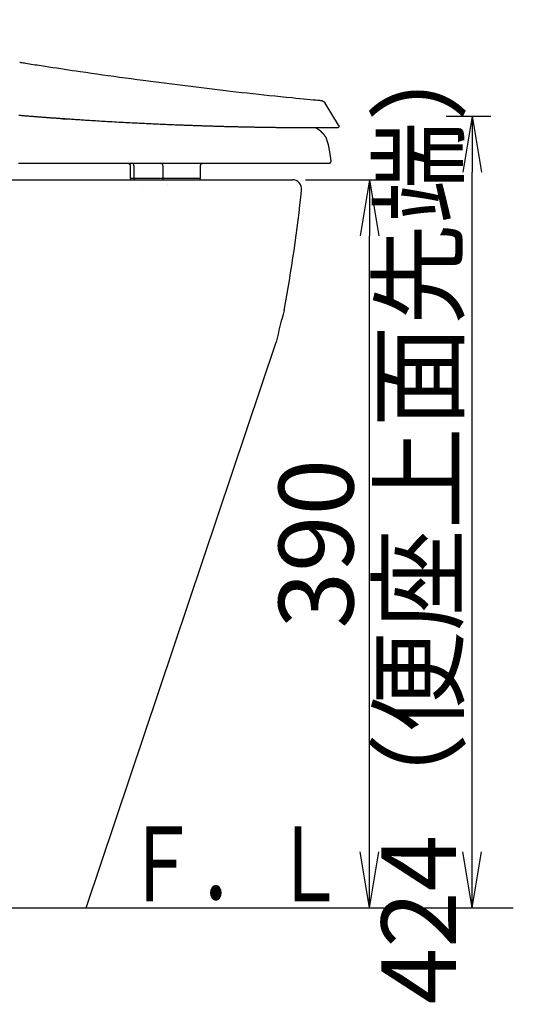
# Model space of a CAD drawing. Extents: x 0 to 2000, y 115 to 2915.
# Drawn here: x 973 to 1237, y 541 to 1069 of the extents above; entities that cross this region are included whole.
import ezdxf
from ezdxf.enums import TextEntityAlignment as Align

# ---------------------------------------------------------------- set-up
doc = ezdxf.new("R2010")
doc.units = 0
doc.layers.get('0').update_dxf_attribs({"linetype": 'CONTINUOUS'})
doc.layers.get('DEFPOINTS').update_dxf_attribs({"linetype": 'CONTINUOUS'})
for name, color, linetype in [('タンク', 7, 'CONTINUOUS'), ('便器', 7, 'CONTINUOUS'), ('枠', 7, 'CONTINUOUS')]:
    doc.layers.add(name, color=color, linetype=linetype)
doc.styles.add('EXCADDIM1', font='monotxt', dxfattribs={"width": 0.84, "bigfont": 'extfont'})
doc.styles.add('EXCADSTD', font='monotxt', dxfattribs={"bigfont": 'extfont'})
doc.styles.get("Standard").update_dxf_attribs({"font": 'monotxt', "bigfont": 'extfont'})
doc.dimstyles.new('ISO-25', dxfattribs={"dimtxt": 2.5, "dimasz": 2.5, "dimexe": 1.25, "dimexo": 0.625, "dimtad": 1, "dimtxsty": 'STANDARD', "dimcen": 2.5, "dimazin": 3, "dimtfac": 1, "dimtmove": 0, "dimatfit": 3})

# ---------------------------------------------------------------- blocks, each defined once
blk = doc.blocks.new('EX_NORM')
at = {"color": 0, "linetype": 'CONTINUOUS'}
for q in [(-1, 0.167), (-1, 0), (-1, -0.167)]:
    blk.add_line((0, 0), q, dxfattribs=at)
blk = doc.blocks.new('*D17')
at = {"layer": 'DEFPOINTS', "color": 0}
for p in [(1118.61, 983), (1160, 983), (1008.14, 593)]:
    blk.add_point(p, dxfattribs=at)
at = {"layer": 'タンク', "color": 3, "linetype": 'CONTINUOUS'}
for p, q in [((1125.61, 983), (1170, 983)), ((1160, 623), (1160, 953)), ((1015.14, 593), (1170, 593))]:
    blk.add_line(p, q, dxfattribs=at)
at = {"layer": 'タンク', "color": 3, "xscale": 30, "yscale": 30, "zscale": 30}
for p, rotation in [((1160, 983), 90), ((1160, 593), 270)]:
    blk.add_blockref('EX_NORM', p, dxfattribs=dict(at, rotation=rotation))
at = {"layer": 'タンク', "color": 2, "insert": (1136.5, 788), "char_height": 40, "attachment_point": 5, "rotation": 90, "style": 'EXCADDIM1'}
blk.add_mtext('390', dxfattribs=at)
blk = doc.blocks.new('*D22')
at = {"layer": 'DEFPOINTS', "color": 0}
for p in [(1194, 1017), (1215, 1017), (1160, 593)]:
    blk.add_point(p, dxfattribs=at)
at = {"layer": 'タンク', "color": 3, "linetype": 'CONTINUOUS'}
for p, q in [((1201, 1017), (1225, 1017)), ((1215, 623), (1215, 987)), ((1167, 593), (1225, 593))]:
    blk.add_line(p, q, dxfattribs=at)
at = {"layer": 'タンク', "color": 3, "xscale": 30, "yscale": 30, "zscale": 30}
for p, rotation in [((1215, 1017), 90), ((1215, 593), 270)]:
    blk.add_blockref('EX_NORM', p, dxfattribs=dict(at, rotation=rotation))
at = {"layer": 'タンク', "color": 2, "insert": (1191.5, 805), "char_height": 40, "attachment_point": 5, "rotation": 90, "style": 'EXCADDIM1'}
blk.add_mtext('424（便座上面先端）', dxfattribs=at)

msp = doc.modelspace()

# ---------------------------------------------------------------- linework, layer by layer
at = {"layer": 'タンク', "color": 6, "linetype": 'CONTINUOUS'}
for p, q in [((995.622, 1015.608), (997.34, 1015.49)), ((1138.039, 1001.61), (1136.942, 1004.901)), ((1031.707, 990.359), (1031.707, 983.859)), ((1033.715, 990.359), (1033.715, 983.859)), ((1049.201, 990.359), (1049.201, 983.859)), ((1069.366, 990.359), (1069.39, 990.359)), ((1069.394, 983.859), (1069.394, 990.359)), ((1031.707, 983.859), (1069.194, 983.859)), ((1049.283, 983.659), (1049.283, 983.537)), ((1069.294, 983.454), (1069.294, 983.659)), ((1038.345, 980.096), (1038.345, 980.096))]:
    msp.add_line(p, q, dxfattribs=at)
at = {"layer": 'タンク', "color": 6, "linetype": 'CONTINUOUS', "flags": 128}
for points in [[(972.511, 1045.931), (972.513, 1045.93), (972.519, 1045.929), (972.53, 1045.928), (972.544, 1045.925), (972.562, 1045.923), (972.582, 1045.919), (972.605, 1045.916), (972.631, 1045.912), (972.659, 1045.907), (972.689, 1045.902), (972.72, 1045.898), (973.128, 1045.833), (973.659, 1045.748), (974.301, 1045.646), (975.041, 1045.529), (975.867, 1045.399), (976.768, 1045.256), (977.73, 1045.105), (978.742, 1044.946), (979.791, 1044.781), (980.866, 1044.612), (981.954, 1044.442), (984.034, 1044.118), (986.117, 1043.796), (988.203, 1043.475), (990.292, 1043.155), (992.382, 1042.837), (994.474, 1042.521), (996.568, 1042.206), (998.662, 1041.893), (1000.756, 1041.582), (1002.85, 1041.274), (1004.943, 1040.967), (1007.932, 1040.533), (1010.923, 1040.102), (1013.92, 1039.675), (1016.927, 1039.25), (1019.949, 1038.828), (1022.989, 1038.407), (1026.052, 1037.986), (1029.142, 1037.566), (1032.263, 1037.145), (1035.42, 1036.724), (1038.617, 1036.3), (1042.782, 1035.753), (1047.005, 1035.204), (1051.275, 1034.655), (1055.577, 1034.108), (1059.898, 1033.564), (1064.224, 1033.026), (1068.543, 1032.495), (1072.841, 1031.973), (1077.104, 1031.462), (1081.32, 1030.965), (1085.474, 1030.482), (1088.505, 1030.135), (1091.504, 1029.796), (1094.48, 1029.464), (1097.442, 1029.139), (1100.398, 1028.819), (1103.357, 1028.503), (1106.328, 1028.191), (1109.319, 1027.881), (1112.341, 1027.572), (1115.401, 1027.264), (1118.509, 1026.955), (1120.545, 1026.754), (1122.566, 1026.557), (1124.536, 1026.366), (1126.416, 1026.184), (1128.167, 1026.016), (1129.753, 1025.864), (1131.136, 1025.731), (1132.277, 1025.623), (1133.139, 1025.541), (1133.684, 1025.489), (1133.874, 1025.471)], [(972.511, 1045.931), (972.513, 1045.93), (972.519, 1045.929), (972.53, 1045.928), (972.544, 1045.925), (972.562, 1045.923), (972.582, 1045.919), (972.605, 1045.916), (972.631, 1045.912), (972.659, 1045.907), (972.689, 1045.902), (972.72, 1045.898), (973.128, 1045.833), (973.659, 1045.748), (974.301, 1045.646), (975.041, 1045.529), (975.867, 1045.399), (976.768, 1045.256), (977.73, 1045.105), (978.742, 1044.946), (979.791, 1044.781), (980.866, 1044.612), (981.954, 1044.442), (984.034, 1044.118), (986.117, 1043.796), (988.203, 1043.475), (990.292, 1043.155), (992.382, 1042.837), (994.474, 1042.521), (996.568, 1042.206), (998.662, 1041.893), (1000.756, 1041.582), (1002.85, 1041.274), (1004.943, 1040.967), (1007.932, 1040.533), (1010.923, 1040.102), (1013.92, 1039.675), (1016.927, 1039.25), (1019.949, 1038.828), (1022.989, 1038.407), (1026.052, 1037.986), (1029.142, 1037.566), (1032.263, 1037.145), (1035.42, 1036.724), (1038.617, 1036.3), (1042.782, 1035.753), (1047.005, 1035.204), (1051.275, 1034.655), (1055.577, 1034.108), (1059.898, 1033.564), (1064.224, 1033.026), (1068.543, 1032.495), (1072.841, 1031.973), (1077.104, 1031.462), (1081.32, 1030.965), (1085.474, 1030.482), (1088.505, 1030.135), (1091.504, 1029.796), (1094.48, 1029.464), (1097.442, 1029.139), (1100.398, 1028.819), (1103.357, 1028.503), (1106.328, 1028.191), (1109.319, 1027.881), (1112.341, 1027.572), (1115.401, 1027.264), (1118.509, 1026.955), (1120.545, 1026.754), (1122.566, 1026.557), (1124.536, 1026.366), (1126.416, 1026.184), (1128.167, 1026.016), (1129.753, 1025.864), (1131.136, 1025.731), (1132.277, 1025.623), (1133.139, 1025.541), (1133.684, 1025.489), (1133.874, 1025.471)], [(1133.874, 1025.471), (1133.876, 1025.471), (1133.881, 1025.47), (1133.889, 1025.469), (1133.899, 1025.467), (1133.912, 1025.465), (1133.926, 1025.463), (1133.942, 1025.46), (1133.96, 1025.457), (1133.978, 1025.454), (1133.997, 1025.451), (1134.017, 1025.447), (1134.064, 1025.439), (1134.112, 1025.431), (1134.161, 1025.422), (1134.21, 1025.413), (1134.26, 1025.403), (1134.311, 1025.392), (1134.362, 1025.381), (1134.414, 1025.368), (1134.466, 1025.354), (1134.519, 1025.339), (1134.573, 1025.322), (1134.663, 1025.291), (1134.754, 1025.255), (1134.846, 1025.216), (1134.937, 1025.172), (1135.028, 1025.125), (1135.118, 1025.075), (1135.206, 1025.022), (1135.291, 1024.966), (1135.374, 1024.907), (1135.453, 1024.846), (1135.528, 1024.783), (1135.58, 1024.736), (1135.629, 1024.689), (1135.676, 1024.641), (1135.721, 1024.592), (1135.765, 1024.543), (1135.807, 1024.493), (1135.849, 1024.443), (1135.889, 1024.393), (1135.929, 1024.342), (1135.968, 1024.292), (1136.006, 1024.241), (1136.026, 1024.215), (1136.045, 1024.19), (1136.064, 1024.166), (1136.081, 1024.143), (1136.097, 1024.122), (1136.112, 1024.103), (1136.125, 1024.087), (1136.135, 1024.073), (1136.143, 1024.063), (1136.148, 1024.056), (1136.149, 1024.054)], [(1133.874, 1025.471), (1133.876, 1025.471), (1133.881, 1025.47), (1133.889, 1025.469), (1133.899, 1025.467), (1133.912, 1025.465), (1133.926, 1025.463), (1133.942, 1025.46), (1133.96, 1025.457), (1133.978, 1025.454), (1133.997, 1025.451), (1134.017, 1025.447), (1134.064, 1025.439), (1134.112, 1025.431), (1134.161, 1025.422), (1134.21, 1025.413), (1134.26, 1025.403), (1134.311, 1025.392), (1134.362, 1025.381), (1134.414, 1025.368), (1134.466, 1025.354), (1134.519, 1025.339), (1134.573, 1025.322), (1134.663, 1025.291), (1134.754, 1025.255), (1134.846, 1025.216), (1134.937, 1025.172), (1135.028, 1025.125), (1135.118, 1025.075), (1135.206, 1025.022), (1135.291, 1024.966), (1135.374, 1024.907), (1135.453, 1024.846), (1135.528, 1024.783), (1135.58, 1024.736), (1135.629, 1024.689), (1135.676, 1024.641), (1135.721, 1024.592), (1135.765, 1024.543), (1135.807, 1024.493), (1135.849, 1024.443), (1135.889, 1024.393), (1135.929, 1024.342), (1135.968, 1024.292), (1136.006, 1024.241), (1136.026, 1024.215), (1136.045, 1024.19), (1136.064, 1024.166), (1136.081, 1024.143), (1136.097, 1024.122), (1136.112, 1024.103), (1136.125, 1024.087), (1136.135, 1024.073), (1136.143, 1024.063), (1136.148, 1024.056), (1136.149, 1024.054)], [(1143.403, 1012.24), (1139.776, 1018.147), (1136.149, 1024.054)], [(1143.403, 1012.24), (1139.776, 1018.147), (1136.149, 1024.054)], [(1142.555, 1010.716), (1142.555, 1010.716), (1142.554, 1010.716), (1142.554, 1010.716), (1142.554, 1010.716), (1142.553, 1010.716), (1142.553, 1010.716), (1142.552, 1010.716), (1142.552, 1010.716), (1142.551, 1010.716), (1142.55, 1010.716), (1142.55, 1010.716), (1142.548, 1010.716), (1142.547, 1010.716), (1142.546, 1010.716), (1142.545, 1010.716), (1142.544, 1010.716), (1142.542, 1010.716), (1142.541, 1010.716), (1142.54, 1010.716), (1142.539, 1010.716), (1142.538, 1010.716), (1142.537, 1010.716), (1142.534, 1010.716), (1142.531, 1010.716), (1142.527, 1010.716), (1142.524, 1010.716), (1142.521, 1010.716), (1142.517, 1010.716), (1142.514, 1010.716), (1142.511, 1010.716), (1142.507, 1010.716), (1142.504, 1010.716), (1142.5, 1010.716), (1142.496, 1010.716), (1142.491, 1010.716), (1142.487, 1010.716), (1142.483, 1010.716), (1142.479, 1010.716), (1142.474, 1010.716), (1142.47, 1010.716), (1142.466, 1010.716), (1142.462, 1010.716), (1142.458, 1010.716), (1142.454, 1010.716), (1142.449, 1010.716), (1142.444, 1010.716), (1142.439, 1010.716), (1142.433, 1010.716), (1142.428, 1010.716), (1142.423, 1010.716), (1142.418, 1010.716), (1142.413, 1010.716), (1142.408, 1010.716), (1142.403, 1010.716), (1142.398, 1010.716), (1142.392, 1010.716), (1142.386, 1010.716), (1142.38, 1010.716), (1142.374, 1010.716), (1142.368, 1010.716), (1142.362, 1010.716), (1142.356, 1010.716), (1142.35, 1010.716), (1142.344, 1010.716), (1142.338, 1010.716), (1142.332, 1010.716), (1142.325, 1010.716), (1142.318, 1010.716), (1142.311, 1010.716), (1142.304, 1010.716), (1142.297, 1010.716), (1142.29, 1010.715), (1142.283, 1010.715), (1142.276, 1010.715), (1142.269, 1010.715), (1142.262, 1010.715), (1142.255, 1010.715), (1142.247, 1010.715), (1142.239, 1010.715), (1142.231, 1010.715), (1142.223, 1010.715), (1142.216, 1010.715), (1142.208, 1010.715), (1142.2, 1010.715), (1142.192, 1010.715), (1142.184, 1010.715), (1142.176, 1010.715), (1142.168, 1010.715), (1142.159, 1010.715), (1142.151, 1010.715), (1142.142, 1010.715), (1142.133, 1010.715), (1142.124, 1010.715), (1142.115, 1010.715), (1142.106, 1010.715), (1142.098, 1010.715), (1142.089, 1010.715), (1142.08, 1010.715), (1142.071, 1010.715), (1142.061, 1010.715), (1142.052, 1010.715), (1142.042, 1010.715), (1142.032, 1010.715), (1142.022, 1010.715), (1142.012, 1010.715), (1142.003, 1010.715), (1141.993, 1010.714), (1141.983, 1010.714), (1141.973, 1010.714), (1141.964, 1010.714), (1141.953, 1010.714), (1141.942, 1010.714), (1141.931, 1010.714), (1141.921, 1010.714), (1141.91, 1010.714), (1141.899, 1010.714), (1141.889, 1010.714), (1141.878, 1010.714), (1141.867, 1010.714), (1141.857, 1010.714), (1141.846, 1010.714), (1141.834, 1010.714), (1141.823, 1010.714), (1141.811, 1010.714), (1141.799, 1010.714), (1141.788, 1010.714), (1141.776, 1010.714), (1141.764, 1010.714), (1141.753, 1010.714), (1141.741, 1010.714), (1141.729, 1010.714), (1141.718, 1010.714), (1141.705, 1010.714), (1141.693, 1010.714), (1141.68, 1010.714), (1141.667, 1010.713), (1141.655, 1010.713), (1141.642, 1010.713), (1141.63, 1010.713), (1141.617, 1010.713), (1141.605, 1010.713), (1141.592, 1010.713), (1141.579, 1010.713), (1141.566, 1010.713), (1141.552, 1010.713), (1141.539, 1010.713), (1141.525, 1010.713), (1141.512, 1010.713), (1141.498, 1010.713), (1141.485, 1010.713), (1141.471, 1010.713), (1141.458, 1010.713), (1141.444, 1010.713), (1141.431, 1010.713), (1141.416, 1010.713), (1141.402, 1010.713), (1141.387, 1010.713), (1141.373, 1010.713), (1141.358, 1010.713), (1141.344, 1010.713), (1141.329, 1010.712), (1141.315, 1010.712), (1141.301, 1010.712), (1141.286, 1010.712), (1141.272, 1010.712), (1141.256, 1010.712), (1141.241, 1010.712), (1141.225, 1010.712), (1141.21, 1010.712), (1141.195, 1010.712), (1141.179, 1010.712), (1141.164, 1010.712), (1141.149, 1010.712), (1141.133, 1010.712), (1141.118, 1010.712), (1141.102, 1010.712), (1141.086, 1010.712), (1141.07, 1010.712), (1141.053, 1010.712), (1141.037, 1010.712), (1141.021, 1010.712), (1141.004, 1010.712), (1140.988, 1010.712), (1140.972, 1010.711), (1140.955, 1010.711), (1140.939, 1010.711), (1140.923, 1010.711), (1140.905, 1010.711), (1140.888, 1010.711), (1140.871, 1010.711), (1140.854, 1010.711), (1140.836, 1010.711), (1140.819, 1010.711), (1140.802, 1010.711), (1140.785, 1010.711), (1140.767, 1010.711), (1140.75, 1010.711), (1140.733, 1010.711), (1140.715, 1010.711), (1140.696, 1010.711), (1140.678, 1010.711), (1140.66, 1010.711), (1140.642, 1010.711), (1140.624, 1010.711), (1140.605, 1010.711), (1140.587, 1010.71), (1140.569, 1010.71), (1140.551, 1010.71), (1140.533, 1010.71), (1140.513, 1010.71), (1140.494, 1010.71), (1140.475, 1010.71), (1140.456, 1010.71), (1140.437, 1010.71), (1140.418, 1010.71), (1140.399, 1010.71), (1140.379, 1010.71), (1140.36, 1010.71), (1140.341, 1010.71), (1140.322, 1010.71), (1140.302, 1010.71), (1140.282, 1010.71), (1140.262, 1010.71), (1140.242, 1010.71), (1140.222, 1010.71), (1140.202, 1010.71), (1140.181, 1010.709), (1140.161, 1010.709), (1140.141, 1010.709), (1140.121, 1010.709), (1140.101, 1010.709), (1140.08, 1010.709), (1140.059, 1010.709), (1140.038, 1010.709), (1140.017, 1010.709), (1139.996, 1010.709), (1139.975, 1010.709), (1139.954, 1010.709), (1139.933, 1010.709), (1139.912, 1010.709), (1139.891, 1010.709), (1139.87, 1010.709), (1139.848, 1010.709), (1139.826, 1010.709), (1139.804, 1010.709), (1139.782, 1010.709), (1139.76, 1010.709), (1139.738, 1010.709), (1139.716, 1010.708), (1139.694, 1010.708), (1139.672, 1010.708), (1139.65, 1010.708), (1139.629, 1010.708), (1139.606, 1010.708), (1139.583, 1010.708), (1139.56, 1010.708), (1139.537, 1010.708), (1139.514, 1010.708), (1139.491, 1010.708), (1139.468, 1010.708), (1139.445, 1010.708), (1139.423, 1010.708), (1139.4, 1010.708), (1139.377, 1010.708), (1139.353, 1010.708), (1139.329, 1010.708), (1139.305, 1010.708), (1139.281, 1010.708), (1139.258, 1010.708), (1139.234, 1010.708), (1139.21, 1010.707), (1139.186, 1010.707), (1139.162, 1010.707), (1139.139, 1010.707), (1139.115, 1010.707), (1139.09, 1010.707), (1139.065, 1010.707), (1139.04, 1010.707), (1139.016, 1010.707), (1138.991, 1010.707), (1138.966, 1010.707), (1138.941, 1010.707), (1138.917, 1010.707), (1138.892, 1010.707), (1138.867, 1010.707), (1138.842, 1010.707), (1138.817, 1010.707), (1138.791, 1010.707), (1138.765, 1010.707), (1138.74, 1010.707), (1138.714, 1010.707), (1138.688, 1010.707), (1138.662, 1010.707), (1138.637, 1010.706), (1138.611, 1010.706), (1138.585, 1010.706), (1138.56, 1010.706), (1138.533, 1010.706), (1138.506, 1010.706), (1138.48, 1010.706), (1138.453, 1010.706), (1138.426, 1010.706), (1138.4, 1010.706), (1138.373, 1010.706), (1138.347, 1010.706), (1138.32, 1010.706), (1138.293, 1010.706), (1138.267, 1010.706), (1138.239, 1010.706), (1138.211, 1010.706), (1138.184, 1010.706), (1138.156, 1010.706), (1138.129, 1010.706), (1138.101, 1010.706), (1138.074, 1010.706), (1138.046, 1010.706), (1138.018, 1010.706), (1137.991, 1010.706), (1137.963, 1010.706), (1137.935, 1010.706), (1137.906, 1010.706), (1137.878, 1010.705), (1137.849, 1010.705), (1137.821, 1010.705), (1137.792, 1010.705), (1137.764, 1010.705), (1137.735, 1010.705), (1137.707, 1010.705), (1137.678, 1010.705), (1137.65, 1010.705), (1137.62, 1010.705), (1137.591, 1010.705), (1137.561, 1010.705), (1137.532, 1010.705), (1137.502, 1010.705), (1137.473, 1010.705), (1137.444, 1010.705), (1137.414, 1010.705), (1137.385, 1010.705), (1137.355, 1010.705), (1137.326, 1010.705), (1137.295, 1010.705), (1137.265, 1010.705), (1137.235, 1010.705), (1137.204, 1010.705), (1137.174, 1010.705), (1137.143, 1010.705), (1137.113, 1010.705), (1137.083, 1010.705), (1137.052, 1010.705), (1137.022, 1010.705), (1136.992, 1010.705), (1136.96, 1010.705), (1136.929, 1010.705), (1136.898, 1010.705), (1136.866, 1010.705), (1136.835, 1010.705), (1136.804, 1010.705), (1136.772, 1010.704), (1136.741, 1010.704), (1136.71, 1010.704), (1136.678, 1010.704), (1136.647, 1010.704), (1136.615, 1010.704), (1136.583, 1010.704), (1136.551, 1010.704), (1136.519, 1010.704), (1136.487, 1010.704), (1136.456, 1010.704), (1136.426, 1010.704), (1136.396, 1010.704), (1136.367, 1010.704), (1136.338, 1010.704), (1136.31, 1010.704), (1136.282, 1010.704), (1136.256, 1010.704), (1136.229, 1010.704), (1136.204, 1010.704), (1136.178, 1010.704), (1136.154, 1010.704), (1136.129, 1010.704), (1136.104, 1010.704), (1136.079, 1010.704), (1136.054, 1010.704), (1136.029, 1010.704), (1135.967, 1010.704), (1135.902, 1010.704), (1135.835, 1010.704), (1135.766, 1010.704), (1135.696, 1010.704), (1135.624, 1010.704), (1135.55, 1010.704), (1135.476, 1010.704), (1135.401, 1010.704), (1135.326, 1010.704), (1135.25, 1010.704), (1135.122, 1010.704), (1134.995, 1010.704), (1134.868, 1010.704), (1134.74, 1010.704), (1134.611, 1010.704), (1134.483, 1010.704), (1134.353, 1010.704), (1134.223, 1010.705), (1134.092, 1010.705), (1133.96, 1010.705), (1133.827, 1010.705), (1133.623, 1010.705), (1133.415, 1010.705), (1133.206, 1010.705), (1132.996, 1010.706), (1132.784, 1010.706), (1132.571, 1010.706), (1132.358, 1010.707), (1132.145, 1010.707), (1131.932, 1010.707), (1131.72, 1010.708), (1131.509, 1010.708), (1131.279, 1010.709), (1131.051, 1010.709), (1130.824, 1010.71), (1130.599, 1010.71), (1130.375, 1010.711), (1130.153, 1010.711), (1129.933, 1010.712), (1129.715, 1010.713), (1129.498, 1010.713), (1129.282, 1010.714), (1129.068, 1010.715), (1128.836, 1010.715), (1128.605, 1010.716), (1128.375, 1010.717), (1128.146, 1010.718), (1127.919, 1010.719), (1127.691, 1010.72), (1127.464, 1010.72), (1127.237, 1010.721), (1127.009, 1010.722), (1126.782, 1010.723), (1126.553, 1010.724), (1126.251, 1010.726), (1125.948, 1010.727), (1125.643, 1010.729), (1125.337, 1010.73), (1125.03, 1010.732), (1124.722, 1010.733), (1124.413, 1010.735), (1124.104, 1010.737), (1123.794, 1010.739), (1123.484, 1010.74), (1123.173, 1010.742), (1122.764, 1010.745), (1122.355, 1010.748), (1121.944, 1010.75), (1121.533, 1010.753), (1121.12, 1010.756), (1120.705, 1010.759), (1120.288, 1010.762), (1119.869, 1010.765), (1119.448, 1010.769), (1119.024, 1010.772), (1118.596, 1010.776), (1118.037, 1010.781), (1117.472, 1010.786), (1116.904, 1010.791), (1116.332, 1010.796), (1115.758, 1010.802), (1115.182, 1010.808), (1114.606, 1010.814), (1114.03, 1010.82), (1113.454, 1010.826), (1112.881, 1010.833), (1112.31, 1010.839), (1111.743, 1010.846), (1111.18, 1010.852), (1110.62, 1010.859), (1110.062, 1010.866), (1109.506, 1010.874), (1108.952, 1010.881), (1108.4, 1010.888), (1107.849, 1010.896), (1107.3, 1010.904), (1106.751, 1010.911), (1106.202, 1010.919), (1105.678, 1010.927), (1105.154, 1010.935), (1104.631, 1010.943), (1104.109, 1010.951), (1103.587, 1010.96), (1103.067, 1010.968), (1102.549, 1010.976), (1102.032, 1010.985), (1101.518, 1010.994), (1101.006, 1011.003), (1100.496, 1011.011), (1100.029, 1011.02), (1099.564, 1011.028), (1099.1, 1011.036), (1098.638, 1011.045), (1098.176, 1011.053), (1097.715, 1011.062), (1097.253, 1011.071), (1096.791, 1011.08), (1096.328, 1011.089), (1095.864, 1011.098), (1095.398, 1011.107), (1094.904, 1011.117), (1094.408, 1011.127), (1093.91, 1011.138), (1093.411, 1011.148), (1092.91, 1011.159), (1092.407, 1011.169), (1091.904, 1011.18), (1091.4, 1011.191), (1090.895, 1011.203), (1090.39, 1011.214), (1089.884, 1011.225), (1089.36, 1011.237), (1088.836, 1011.25), (1088.312, 1011.262), (1087.788, 1011.274), (1087.264, 1011.287), (1086.74, 1011.3), (1086.216, 1011.313), (1085.693, 1011.326), (1085.169, 1011.339), (1084.645, 1011.352), (1084.122, 1011.365), (1083.584, 1011.379), (1083.047, 1011.393), (1082.51, 1011.407), (1081.973, 1011.422), (1081.436, 1011.436), (1080.899, 1011.451), (1080.362, 1011.466), (1079.825, 1011.48), (1079.289, 1011.496), (1078.753, 1011.511), (1078.216, 1011.526), (1077.672, 1011.542), (1077.127, 1011.558), (1076.583, 1011.573), (1076.04, 1011.59), (1075.497, 1011.606), (1074.955, 1011.622), (1074.415, 1011.639), (1073.875, 1011.655), (1073.337, 1011.672), (1072.801, 1011.689), (1072.266, 1011.705), (1071.721, 1011.723), (1071.178, 1011.74), (1070.636, 1011.758), (1070.095, 1011.775), (1069.554, 1011.793), (1069.014, 1011.811), (1068.474, 1011.829), (1067.933, 1011.847), (1067.392, 1011.866), (1066.849, 1011.884), (1066.306, 1011.903), (1065.687, 1011.925), (1065.066, 1011.947), (1064.443, 1011.969), (1063.819, 1011.991), (1063.193, 1012.013), (1062.566, 1012.036), (1061.939, 1012.059), (1061.31, 1012.082), (1060.681, 1012.106), (1060.052, 1012.13), (1059.422, 1012.153), (1058.713, 1012.18), (1058.003, 1012.208), (1057.294, 1012.235), (1056.586, 1012.263), (1055.877, 1012.291), (1055.17, 1012.32), (1054.462, 1012.348), (1053.756, 1012.377), (1053.05, 1012.406), (1052.346, 1012.435), (1051.642, 1012.465), (1050.856, 1012.498), (1050.071, 1012.531), (1049.287, 1012.565), (1048.504, 1012.599), (1047.722, 1012.633), (1046.941, 1012.668), (1046.161, 1012.703), (1045.381, 1012.738), (1044.601, 1012.773), (1043.821, 1012.809), (1043.042, 1012.845), (1042.128, 1012.887), (1041.214, 1012.93), (1040.298, 1012.974), (1039.38, 1013.018), (1038.458, 1013.063), (1037.532, 1013.108), (1036.601, 1013.154), (1035.664, 1013.2), (1034.721, 1013.248), (1033.771, 1013.296), (1032.812, 1013.345), (1031.645, 1013.405), (1030.467, 1013.467), (1029.279, 1013.53), (1028.083, 1013.593), (1026.881, 1013.658), (1025.674, 1013.724), (1024.464, 1013.791), (1023.253, 1013.858), (1022.042, 1013.926), (1020.833, 1013.995), (1019.627, 1014.065), (1018.539, 1014.128), (1017.454, 1014.192), (1016.374, 1014.256), (1015.298, 1014.32), (1014.225, 1014.386), (1013.156, 1014.451), (1012.09, 1014.517), (1011.027, 1014.583), (1009.968, 1014.65), (1008.911, 1014.717), (1007.858, 1014.784), (1007.062, 1014.835), (1006.269, 1014.887), (1005.481, 1014.938), (1004.699, 1014.989), (1003.924, 1015.041), (1003.157, 1015.091), (1002.401, 1015.142), (1001.657, 1015.191), (1000.925, 1015.241), (1000.208, 1015.289), (999.507, 1015.337), (999.087, 1015.365), (998.673, 1015.393), (998.262, 1015.422), (997.853, 1015.45), (997.447, 1015.478), (997.04, 1015.506), (996.632, 1015.534), (996.222, 1015.563), (995.808, 1015.592), (995.389, 1015.621), (994.964, 1015.651), (994.528, 1015.682), (994.086, 1015.713), (993.638, 1015.745), (993.184, 1015.777), (992.725, 1015.81), (992.262, 1015.843), (991.795, 1015.877), (991.326, 1015.911), (990.855, 1015.945), (990.382, 1015.979), (989.909, 1016.014), (989.432, 1016.049), (988.955, 1016.084), (988.479, 1016.119), (988.002, 1016.154), (987.525, 1016.189), (987.049, 1016.225), (986.572, 1016.26), (986.096, 1016.296), (985.619, 1016.332), (985.143, 1016.367), (984.666, 1016.403), (984.186, 1016.44), (983.707, 1016.476), (983.227, 1016.513), (982.747, 1016.55), (982.268, 1016.586), (981.788, 1016.623), (981.308, 1016.66), (980.829, 1016.698), (980.349, 1016.735), (979.869, 1016.772), (979.39, 1016.81), (978.907, 1016.848), (978.424, 1016.886), (977.941, 1016.924), (977.459, 1016.962), (976.976, 1017), (976.493, 1017.039), (976.011, 1017.077), (975.528, 1017.116), (975.045, 1017.155), (974.563, 1017.194), (974.08, 1017.233), (973.594, 1017.272), (973.108, 1017.312), (972.623, 1017.351), (972.137, 1017.391)], [(1137.028, 1004.91), (1137.026, 1004.913), (1137.023, 1004.92), (1137.016, 1004.933), (1137.008, 1004.949), (1136.998, 1004.968), (1136.987, 1004.99), (1136.974, 1005.015), (1136.961, 1005.041), (1136.946, 1005.069), (1136.932, 1005.097), (1136.917, 1005.126), (1136.892, 1005.175), (1136.867, 1005.224), (1136.842, 1005.272), (1136.817, 1005.319), (1136.793, 1005.366), (1136.768, 1005.413), (1136.743, 1005.459), (1136.717, 1005.506), (1136.691, 1005.553), (1136.664, 1005.6), (1136.636, 1005.648), (1136.582, 1005.736), (1136.526, 1005.827), (1136.467, 1005.919), (1136.405, 1006.013), (1136.342, 1006.107), (1136.276, 1006.203), (1136.209, 1006.298), (1136.142, 1006.393), (1136.073, 1006.487), (1136.004, 1006.58), (1135.935, 1006.671), (1135.875, 1006.75), (1135.815, 1006.827), (1135.756, 1006.902), (1135.697, 1006.977), (1135.638, 1007.049), (1135.58, 1007.12), (1135.522, 1007.19), (1135.465, 1007.258), (1135.409, 1007.325), (1135.353, 1007.39), (1135.298, 1007.454), (1135.258, 1007.5), (1135.219, 1007.545), (1135.179, 1007.589), (1135.14, 1007.633), (1135.101, 1007.676), (1135.061, 1007.72), (1135.021, 1007.763), (1134.982, 1007.806), (1134.941, 1007.849), (1134.9, 1007.892), (1134.859, 1007.936), (1134.815, 1007.982), (1134.769, 1008.028), (1134.724, 1008.075), (1134.677, 1008.122), (1134.63, 1008.169), (1134.583, 1008.216), (1134.535, 1008.264), (1134.487, 1008.311), (1134.438, 1008.358), (1134.389, 1008.405), (1134.339, 1008.452), (1134.288, 1008.501), (1134.236, 1008.549), (1134.184, 1008.597), (1134.132, 1008.645), (1134.08, 1008.692), (1134.027, 1008.738), (1133.975, 1008.785), (1133.924, 1008.83), (1133.872, 1008.875), (1133.821, 1008.919), (1133.769, 1008.963), (1133.718, 1009.007), (1133.666, 1009.05), (1133.614, 1009.092), (1133.563, 1009.135), (1133.51, 1009.177), (1133.458, 1009.219), (1133.404, 1009.261), (1133.35, 1009.303), (1133.294, 1009.346), (1133.237, 1009.389), (1133.178, 1009.433), (1133.092, 1009.497), (1133.003, 1009.562), (1132.911, 1009.628), (1132.816, 1009.695), (1132.72, 1009.762), (1132.623, 1009.83), (1132.525, 1009.897), (1132.426, 1009.963), (1132.328, 1010.029), (1132.23, 1010.093), (1132.133, 1010.156), (1132.063, 1010.201), (1131.993, 1010.245), (1131.924, 1010.288), (1131.855, 1010.33), (1131.787, 1010.37), (1131.718, 1010.409), (1131.65, 1010.447), (1131.581, 1010.484), (1131.512, 1010.52), (1131.442, 1010.554), (1131.371, 1010.587), (1131.333, 1010.604), (1131.296, 1010.62), (1131.259, 1010.636), (1131.224, 1010.65), (1131.191, 1010.664), (1131.161, 1010.676), (1131.134, 1010.686), (1131.112, 1010.695), (1131.094, 1010.702), (1131.081, 1010.707), (1131.075, 1010.71), (1131.075, 1010.71), (1131.075, 1010.71), (1131.075, 1010.71), (1131.075, 1010.71), (1131.075, 1010.71), (1131.074, 1010.71), (1131.074, 1010.71), (1131.074, 1010.71), (1131.074, 1010.71), (1131.074, 1010.71), (1131.074, 1010.71)], [(1143.399, 1012.237), (1143.4, 1012.236), (1143.401, 1012.234), (1143.404, 1012.229), (1143.407, 1012.224), (1143.411, 1012.218), (1143.415, 1012.211), (1143.42, 1012.203), (1143.424, 1012.195), (1143.429, 1012.186), (1143.434, 1012.178), (1143.439, 1012.17), (1143.443, 1012.162), (1143.446, 1012.155), (1143.45, 1012.148), (1143.453, 1012.141), (1143.456, 1012.135), (1143.459, 1012.128), (1143.462, 1012.122), (1143.465, 1012.115), (1143.468, 1012.108), (1143.47, 1012.101), (1143.473, 1012.094), (1143.479, 1012.078), (1143.484, 1012.062), (1143.49, 1012.044), (1143.496, 1012.026), (1143.501, 1012.007), (1143.507, 1011.989), (1143.512, 1011.971), (1143.517, 1011.953), (1143.521, 1011.937), (1143.525, 1011.921), (1143.529, 1011.908), (1143.53, 1011.901), (1143.532, 1011.895), (1143.533, 1011.889), (1143.534, 1011.884), (1143.535, 1011.879), (1143.536, 1011.873), (1143.536, 1011.868), (1143.537, 1011.863), (1143.538, 1011.858), (1143.538, 1011.852), (1143.539, 1011.846), (1143.54, 1011.827), (1143.541, 1011.805), (1143.543, 1011.78), (1143.543, 1011.755), (1143.544, 1011.727), (1143.544, 1011.699), (1143.544, 1011.671), (1143.544, 1011.643), (1143.543, 1011.616), (1143.541, 1011.589), (1143.54, 1011.564), (1143.538, 1011.548), (1143.536, 1011.533), (1143.534, 1011.519), (1143.532, 1011.505), (1143.529, 1011.491), (1143.526, 1011.478), (1143.522, 1011.465), (1143.518, 1011.451), (1143.514, 1011.438), (1143.509, 1011.424), (1143.503, 1011.41), (1143.491, 1011.381), (1143.477, 1011.349), (1143.461, 1011.317), (1143.444, 1011.283), (1143.426, 1011.25), (1143.408, 1011.216), (1143.389, 1011.183), (1143.37, 1011.152), (1143.351, 1011.122), (1143.333, 1011.094), (1143.316, 1011.069), (1143.307, 1011.057), (1143.299, 1011.047), (1143.29, 1011.036), (1143.282, 1011.027), (1143.274, 1011.018), (1143.265, 1011.009), (1143.256, 1011), (1143.247, 1010.991), (1143.237, 1010.983), (1143.226, 1010.974), (1143.215, 1010.965), (1143.19, 1010.947), (1143.163, 1010.928), (1143.134, 1010.909), (1143.103, 1010.889), (1143.071, 1010.869), (1143.038, 1010.85), (1143.004, 1010.831), (1142.971, 1010.813), (1142.938, 1010.796), (1142.906, 1010.781), (1142.876, 1010.767), (1142.861, 1010.761), (1142.847, 1010.755), (1142.832, 1010.75), (1142.818, 1010.745), (1142.804, 1010.741), (1142.789, 1010.737), (1142.774, 1010.734), (1142.759, 1010.731), (1142.743, 1010.728), (1142.726, 1010.726), (1142.708, 1010.724), (1142.69, 1010.722), (1142.671, 1010.721), (1142.652, 1010.72), (1142.633, 1010.719), (1142.615, 1010.718), (1142.599, 1010.717), (1142.584, 1010.717), (1142.572, 1010.717), (1142.563, 1010.717), (1142.557, 1010.716), (1142.555, 1010.716)], [(1143.399, 1012.237), (1143.4, 1012.236), (1143.401, 1012.234), (1143.404, 1012.229), (1143.407, 1012.224), (1143.411, 1012.218), (1143.415, 1012.211), (1143.42, 1012.203), (1143.424, 1012.195), (1143.429, 1012.186), (1143.434, 1012.178), (1143.439, 1012.17), (1143.443, 1012.162), (1143.446, 1012.155), (1143.45, 1012.148), (1143.453, 1012.141), (1143.456, 1012.135), (1143.459, 1012.128), (1143.462, 1012.122), (1143.465, 1012.115), (1143.468, 1012.108), (1143.47, 1012.101), (1143.473, 1012.094), (1143.479, 1012.078), (1143.484, 1012.062), (1143.49, 1012.044), (1143.496, 1012.026), (1143.501, 1012.007), (1143.507, 1011.989), (1143.512, 1011.971), (1143.517, 1011.953), (1143.521, 1011.937), (1143.525, 1011.921), (1143.529, 1011.908), (1143.53, 1011.901), (1143.532, 1011.895), (1143.533, 1011.889), (1143.534, 1011.884), (1143.535, 1011.879), (1143.536, 1011.873), (1143.536, 1011.868), (1143.537, 1011.863), (1143.538, 1011.858), (1143.538, 1011.852), (1143.539, 1011.846), (1143.54, 1011.827), (1143.541, 1011.805), (1143.543, 1011.78), (1143.543, 1011.755), (1143.544, 1011.727), (1143.544, 1011.699), (1143.544, 1011.671), (1143.544, 1011.643), (1143.543, 1011.616), (1143.541, 1011.589), (1143.54, 1011.564), (1143.538, 1011.548), (1143.536, 1011.533), (1143.534, 1011.519), (1143.532, 1011.505), (1143.529, 1011.491), (1143.526, 1011.478), (1143.522, 1011.465), (1143.518, 1011.451), (1143.514, 1011.438), (1143.509, 1011.424), (1143.503, 1011.41), (1143.491, 1011.381), (1143.477, 1011.349), (1143.461, 1011.317), (1143.444, 1011.283), (1143.426, 1011.25), (1143.408, 1011.216), (1143.389, 1011.183), (1143.37, 1011.152), (1143.351, 1011.122), (1143.333, 1011.094), (1143.316, 1011.069), (1143.307, 1011.057), (1143.299, 1011.047), (1143.29, 1011.036), (1143.282, 1011.027), (1143.274, 1011.018), (1143.265, 1011.009), (1143.256, 1011), (1143.247, 1010.991), (1143.237, 1010.983), (1143.226, 1010.974), (1143.215, 1010.965), (1143.19, 1010.947), (1143.163, 1010.928), (1143.134, 1010.909), (1143.103, 1010.889), (1143.071, 1010.869), (1143.038, 1010.85), (1143.004, 1010.831), (1142.971, 1010.813), (1142.938, 1010.796), (1142.906, 1010.781), (1142.876, 1010.767), (1142.861, 1010.761), (1142.847, 1010.755), (1142.832, 1010.75), (1142.818, 1010.745), (1142.804, 1010.741), (1142.789, 1010.737), (1142.774, 1010.734), (1142.759, 1010.731), (1142.743, 1010.728), (1142.726, 1010.726), (1142.708, 1010.724), (1142.69, 1010.722), (1142.671, 1010.721), (1142.652, 1010.72), (1142.633, 1010.719), (1142.615, 1010.718), (1142.599, 1010.717), (1142.584, 1010.717), (1142.572, 1010.717), (1142.563, 1010.717), (1142.557, 1010.716), (1142.555, 1010.716)], [(1139.356, 993.072), (1138.619, 997.853), (1138.039, 1001.61)], [(1139.356, 993.072), (1138.619, 997.853), (1138.039, 1001.61)], [(971.87, 991.918), (974.095, 991.918), (976.317, 991.918), (978.535, 991.918), (980.745, 991.918), (982.659, 991.918), (984.568, 991.918), (986.471, 991.918), (988.369, 991.918), (990.263, 991.918), (992.154, 991.919), (994.042, 991.919), (995.928, 991.919), (997.812, 991.919), (999.696, 991.919), (1001.58, 991.919), (1003.194, 991.919), (1004.807, 991.919), (1006.42, 991.919), (1008.03, 991.919), (1009.637, 991.919), (1011.241, 991.919), (1012.84, 991.919), (1014.434, 991.919), (1016.021, 991.919), (1017.601, 991.919), (1019.174, 991.919), (1020.47, 991.919), (1021.761, 991.919), (1023.048, 991.919), (1024.333, 991.919), (1025.617, 991.919), (1026.9, 991.919), (1028.185, 991.919), (1029.471, 991.919), (1030.761, 991.919), (1032.056, 991.919), (1033.356, 991.919), (1034.613, 991.919), (1035.875, 991.919), (1037.143, 991.919), (1038.416, 991.919), (1039.692, 991.919), (1040.972, 991.919), (1042.255, 991.919), (1043.54, 991.919), (1044.827, 991.919), (1046.114, 991.919), (1047.403, 991.919), (1048.634, 991.919), (1049.865, 991.919), (1051.097, 991.919), (1052.328, 991.919), (1053.559, 991.919), (1054.79, 991.919), (1056.021, 991.919), (1057.253, 991.919), (1058.484, 991.919), (1059.715, 991.919), (1060.946, 991.919), (1062.118, 991.919), (1063.289, 991.919), (1064.462, 991.919), (1065.635, 991.919), (1066.809, 991.919), (1067.984, 991.919), (1069.161, 991.919), (1070.339, 991.919), (1071.519, 991.919), (1072.701, 991.919), (1073.886, 991.919), (1075.009, 991.919), (1076.133, 991.919), (1077.259, 991.919), (1078.385, 991.919), (1079.512, 991.919), (1080.639, 991.919), (1081.765, 991.919), (1082.89, 991.919), (1084.014, 991.919), (1085.135, 991.919), (1086.254, 991.919), (1087.225, 991.919), (1088.193, 991.919), (1089.16, 991.919), (1090.125, 991.919), (1091.089, 991.919), (1092.052, 991.919), (1093.013, 991.919), (1093.974, 991.919), (1094.935, 991.919), (1095.895, 991.919), (1096.856, 991.919), (1097.683, 991.919), (1098.509, 991.919), (1099.336, 991.919), (1100.163, 991.919), (1100.988, 991.919), (1101.813, 991.919), (1102.638, 991.919), (1103.461, 991.919), (1104.282, 991.919), (1105.103, 991.919), (1105.921, 991.919), (1106.608, 991.919), (1107.293, 991.919), (1107.978, 991.919), (1108.662, 991.919), (1109.346, 991.919), (1110.031, 991.919), (1110.716, 991.919), (1111.401, 991.919), (1112.088, 991.919), (1112.775, 991.919), (1113.465, 991.919), (1114.074, 991.919), (1114.685, 991.919), (1115.297, 991.919), (1115.91, 991.919), (1116.524, 991.919), (1117.139, 991.919), (1117.754, 991.919), (1118.37, 991.919), (1118.987, 991.919), (1119.603, 991.919), (1120.22, 991.919), (1120.744, 991.919), (1121.269, 991.919), (1121.793, 991.919), (1122.317, 991.919), (1122.841, 991.919), (1123.364, 991.919), (1123.888, 991.919), (1124.411, 991.919), (1124.934, 991.919), (1125.457, 991.919), (1125.979, 991.919), (1126.401, 991.919), (1126.824, 991.919), (1127.246, 991.919), (1127.668, 991.919), (1128.089, 991.919), (1128.511, 991.919), (1128.933, 991.919), (1129.354, 991.919), (1129.776, 991.919), (1130.197, 991.919), (1130.618, 991.919), (1130.944, 991.919), (1131.27, 991.919), (1131.595, 991.919), (1131.921, 991.919), (1132.246, 991.919), (1132.572, 991.919), (1132.897, 991.919), (1133.221, 991.919), (1133.546, 991.919), (1133.87, 991.919), (1134.194, 991.919), (1134.424, 991.919), (1134.654, 991.919), (1134.885, 991.919), (1135.117, 991.919), (1135.349, 991.919), (1135.583, 991.919), (1135.819, 991.919), (1136.056, 991.919), (1136.296, 991.919), (1136.539, 991.919), (1136.784, 991.919), (1136.942, 991.919), (1137.099, 991.919), (1137.255, 991.919), (1137.405, 991.919), (1137.551, 991.919), (1137.688, 991.919), (1137.816, 991.919), (1137.932, 991.919), (1138.035, 991.919), (1138.123, 991.919), (1138.195, 991.919), (1138.203, 991.919), (1138.211, 991.919), (1138.219, 991.919), (1138.227, 991.919), (1138.235, 991.919), (1138.244, 991.919), (1138.254, 991.919), (1138.265, 991.919), (1138.277, 991.919), (1138.29, 991.919), (1138.304, 991.919), (1138.312, 991.919), (1138.32, 991.919), (1138.328, 991.919), (1138.335, 991.919), (1138.343, 991.919), (1138.35, 991.919), (1138.356, 991.919), (1138.361, 991.919), (1138.364, 991.919), (1138.367, 991.919), (1138.368, 991.919)], [(1030.399, 991.858), (1030.4, 991.858), (1030.404, 991.858), (1030.409, 991.857), (1030.417, 991.856), (1030.426, 991.855), (1030.436, 991.854), (1030.447, 991.852), (1030.46, 991.851), (1030.473, 991.849), (1030.486, 991.848), (1030.5, 991.846), (1030.527, 991.842), (1030.554, 991.839), (1030.58, 991.835), (1030.607, 991.831), (1030.633, 991.827), (1030.659, 991.822), (1030.685, 991.817), (1030.711, 991.811), (1030.737, 991.804), (1030.763, 991.797), (1030.789, 991.788), (1030.837, 991.77), (1030.885, 991.748), (1030.933, 991.723), (1030.981, 991.694), (1031.029, 991.663), (1031.076, 991.63), (1031.122, 991.594), (1031.167, 991.555), (1031.212, 991.515), (1031.255, 991.473), (1031.297, 991.429), (1031.339, 991.382), (1031.379, 991.334), (1031.417, 991.284), (1031.453, 991.233), (1031.487, 991.182), (1031.519, 991.129), (1031.548, 991.076), (1031.574, 991.022), (1031.598, 990.968), (1031.619, 990.914), (1031.637, 990.86), (1031.647, 990.825), (1031.655, 990.791), (1031.663, 990.756), (1031.669, 990.722), (1031.675, 990.687), (1031.68, 990.653), (1031.685, 990.619), (1031.689, 990.584), (1031.693, 990.55), (1031.696, 990.516), (1031.7, 990.481), (1031.702, 990.464), (1031.703, 990.448), (1031.705, 990.432), (1031.706, 990.417), (1031.708, 990.403), (1031.709, 990.391), (1031.71, 990.38), (1031.711, 990.371), (1031.711, 990.364), (1031.712, 990.36), (1031.712, 990.358)], [(1069.389, 990.359), (1069.39, 990.36), (1069.39, 990.364), (1069.391, 990.371), (1069.392, 990.38), (1069.393, 990.391), (1069.394, 990.403), (1069.395, 990.417), (1069.397, 990.432), (1069.398, 990.448), (1069.4, 990.465), (1069.402, 990.481), (1069.405, 990.516), (1069.409, 990.55), (1069.412, 990.585), (1069.416, 990.619), (1069.421, 990.653), (1069.426, 990.688), (1069.432, 990.722), (1069.439, 990.757), (1069.446, 990.791), (1069.455, 990.825), (1069.465, 990.86), (1069.482, 990.914), (1069.503, 990.969), (1069.527, 991.023), (1069.554, 991.076), (1069.583, 991.129), (1069.614, 991.182), (1069.648, 991.234), (1069.684, 991.284), (1069.723, 991.334), (1069.763, 991.383), (1069.805, 991.43), (1069.847, 991.473), (1069.89, 991.515), (1069.934, 991.556), (1069.979, 991.594), (1070.026, 991.63), (1070.073, 991.664), (1070.12, 991.695), (1070.168, 991.723), (1070.216, 991.748), (1070.264, 991.77), (1070.313, 991.789), (1070.339, 991.797), (1070.364, 991.805), (1070.39, 991.811), (1070.416, 991.817), (1070.442, 991.823), (1070.468, 991.827), (1070.495, 991.832), (1070.521, 991.836), (1070.548, 991.839), (1070.575, 991.843), (1070.602, 991.846), (1070.615, 991.848), (1070.629, 991.849), (1070.642, 991.851), (1070.654, 991.853), (1070.665, 991.854), (1070.676, 991.855), (1070.685, 991.856), (1070.692, 991.857), (1070.698, 991.858), (1070.701, 991.859), (1070.703, 991.859)], [(1138.368, 991.919), (1138.369, 991.92), (1138.371, 991.92), (1138.375, 991.92), (1138.381, 991.921), (1138.387, 991.921), (1138.395, 991.922), (1138.404, 991.923), (1138.413, 991.924), (1138.422, 991.925), (1138.432, 991.926), (1138.443, 991.927), (1138.463, 991.929), (1138.483, 991.931), (1138.504, 991.933), (1138.524, 991.936), (1138.544, 991.938), (1138.564, 991.941), (1138.585, 991.945), (1138.605, 991.949), (1138.625, 991.953), (1138.645, 991.958), (1138.666, 991.963), (1138.697, 991.973), (1138.727, 991.984), (1138.758, 991.997), (1138.789, 992.011), (1138.819, 992.026), (1138.848, 992.043), (1138.877, 992.06), (1138.906, 992.078), (1138.934, 992.097), (1138.961, 992.117), (1138.987, 992.137), (1139.011, 992.157), (1139.035, 992.178), (1139.058, 992.2), (1139.08, 992.221), (1139.102, 992.244), (1139.122, 992.267), (1139.142, 992.291), (1139.161, 992.316), (1139.18, 992.341), (1139.197, 992.367), (1139.215, 992.394), (1139.232, 992.423), (1139.249, 992.454), (1139.265, 992.485), (1139.281, 992.516), (1139.295, 992.549), (1139.308, 992.581), (1139.32, 992.614), (1139.33, 992.647), (1139.339, 992.681), (1139.347, 992.714), (1139.353, 992.747), (1139.356, 992.769), (1139.358, 992.791), (1139.359, 992.812), (1139.361, 992.834), (1139.361, 992.856), (1139.361, 992.878), (1139.361, 992.899), (1139.36, 992.921), (1139.36, 992.943), (1139.359, 992.965), (1139.358, 992.986), (1139.357, 992.998), (1139.357, 993.009), (1139.356, 993.02), (1139.356, 993.031), (1139.355, 993.04), (1139.355, 993.049), (1139.355, 993.057), (1139.354, 993.063), (1139.354, 993.068), (1139.354, 993.07), (1139.354, 993.072)], [(1138.368, 991.919), (1138.369, 991.92), (1138.371, 991.92), (1138.375, 991.92), (1138.381, 991.921), (1138.387, 991.921), (1138.395, 991.922), (1138.404, 991.923), (1138.413, 991.924), (1138.422, 991.925), (1138.432, 991.926), (1138.443, 991.927), (1138.463, 991.929), (1138.483, 991.931), (1138.504, 991.933), (1138.524, 991.936), (1138.544, 991.938), (1138.564, 991.941), (1138.585, 991.945), (1138.605, 991.949), (1138.625, 991.953), (1138.645, 991.958), (1138.666, 991.963), (1138.697, 991.973), (1138.727, 991.984), (1138.758, 991.997), (1138.789, 992.011), (1138.819, 992.026), (1138.848, 992.043), (1138.877, 992.06), (1138.906, 992.078), (1138.934, 992.097), (1138.961, 992.117), (1138.987, 992.137), (1139.011, 992.157), (1139.035, 992.178), (1139.058, 992.2), (1139.08, 992.221), (1139.102, 992.244), (1139.122, 992.267), (1139.142, 992.291), (1139.161, 992.316), (1139.18, 992.341), (1139.197, 992.367), (1139.215, 992.394), (1139.232, 992.423), (1139.249, 992.454), (1139.265, 992.485), (1139.281, 992.516), (1139.295, 992.549), (1139.308, 992.581), (1139.32, 992.614), (1139.33, 992.647), (1139.339, 992.681), (1139.347, 992.714), (1139.353, 992.747), (1139.356, 992.769), (1139.358, 992.791), (1139.359, 992.812), (1139.361, 992.834), (1139.361, 992.856), (1139.361, 992.878), (1139.361, 992.899), (1139.36, 992.921), (1139.36, 992.943), (1139.359, 992.965), (1139.358, 992.986), (1139.357, 992.998), (1139.357, 993.009), (1139.356, 993.02), (1139.356, 993.031), (1139.355, 993.04), (1139.355, 993.049), (1139.355, 993.057), (1139.354, 993.063), (1139.354, 993.068), (1139.354, 993.07), (1139.354, 993.072)], [(1031.809, 983.457), (1031.809, 983.456), (1031.809, 983.454), (1031.809, 983.449), (1031.809, 983.444), (1031.809, 983.437), (1031.809, 983.429), (1031.81, 983.421), (1031.81, 983.412), (1031.81, 983.402), (1031.811, 983.392), (1031.811, 983.382), (1031.812, 983.361), (1031.812, 983.341), (1031.813, 983.32), (1031.814, 983.3), (1031.815, 983.28), (1031.816, 983.26), (1031.817, 983.241), (1031.818, 983.221), (1031.819, 983.2), (1031.821, 983.18), (1031.823, 983.16), (1031.827, 983.117), (1031.832, 983.073), (1031.838, 983.028), (1031.842, 983)], [(1069.235, 983), (1069.238, 983.022), (1069.245, 983.076), (1069.252, 983.13), (1069.258, 983.186), (1069.265, 983.242), (1069.268, 983.271), (1069.271, 983.299), (1069.274, 983.326), (1069.277, 983.352), (1069.279, 983.377), (1069.282, 983.399), (1069.284, 983.418), (1069.286, 983.433), (1069.287, 983.445), (1069.288, 983.453), (1069.288, 983.456)], [(1051.743, 980.343), (1051.743, 980.343)]]:
    msp.add_lwpolyline(points, dxfattribs=at)
at = {"layer": 'タンク', "color": 6, "linetype": 'CONTINUOUS'}
for centre, radius, start, end in [((1032.335, 990.482), 1.385, 354.89035, 83.75718), ((1047.822, 990.482), 1.385, 354.88869, 83.75771), ((1036.787, 983.295), 3, 175.38167, 185.64478), ((1049.385, 983.842), 0.185, 174.88168, 263.76138), ((1052.273, 983.295), 3, 175.38087, 185.64412), ((1069.194, 983.859), 0.2, 270, 0)]:
    msp.add_arc(centre, radius, start, end, dxfattribs=at)
at = {"layer": '便器', "color": 7, "linetype": 'CONTINUOUS'}
for p, q in [((689.145, 983), (1118.612, 983)), ((1008.145, 593), (1109.858, 896)), ((334.017, 593), (1237, 593)), ((394.145, 593), (1008.145, 593))]:
    msp.add_line(p, q, dxfattribs=at)
for centre, radius, start, end in [((1118.612, 978), 5, 354.00533, 90), ((327.959, 1061.027), 800, 349.336933, 354.005332), ((3536.11, 293.256), 2500, 165.646872, 166.048679)]:
    msp.add_arc(centre, radius, start, end, dxfattribs=at)

# ---------------------------------------------------------------- texts
at = {"layer": '枠', "color": 2, "linetype": 'CONTINUOUS', "style": 'EXCADSTD', "width": 1.225}
msp.add_text('Ｆ．Ｌ', height=40, dxfattribs=at).set_placement((1028.463, 596.5), (1147.463, 596.5), align=Align.FIT)

# ---------------------------------------------------------------- dimensions: what is measured, and where the dimension line sits
at = {"layer": 'タンク', "color": 3, "linetype": 'CONTINUOUS'}
dim = msp.add_linear_dim(base=(1215, 1017), p1=(1160, 593), p2=(1194, 1017), angle=90, text='424（便座上面先端）', dimstyle='ISO-25', override={"dimtxt": 40, "dimasz": 30, "dimexe": 10, "dimexo": 7, "dimgap": 0, "dimtad": 1, "dimjust": 0, "dimtih": 0, "dimtoh": 0, "dimdec": 1, "dimzin": 8, "dimlunit": 2, "dimtxsty": 'EXCADDIM1', "dimblk1": 'EX_NORM', "dimblk2": 'EX_NORM', "dimsah": 1, "dimse1": 0, "dimse2": 0, "dimclrd": 3, "dimclre": 3, "dimclrt": 2, "dimtmove": 2}, dxfattribs=at)
dim.commit()
dim.dimension.update_dxf_attribs({"geometry": '*D22', "text_midpoint": (1191.5, 805), "dimtype": 160})
dim = msp.add_linear_dim(base=(1160, 983), p1=(1008.145, 593), p2=(1118.612, 983), angle=90, dimstyle='ISO-25', override={"dimtxt": 40, "dimasz": 30, "dimexe": 10, "dimexo": 7, "dimgap": 0, "dimtad": 1, "dimjust": 0, "dimtih": 0, "dimtoh": 0, "dimdec": 1, "dimzin": 8, "dimlunit": 2, "dimtxsty": 'EXCADDIM1', "dimblk1": 'EX_NORM', "dimblk2": 'EX_NORM', "dimsah": 1, "dimse1": 0, "dimse2": 0, "dimclrd": 3, "dimclre": 3, "dimclrt": 2, "dimtmove": 2}, dxfattribs=at)
dim.commit()
dim.dimension.update_dxf_attribs({"geometry": '*D17', "text_midpoint": (1136.5, 788), "dimtype": 160})

doc.saveas('drawing.dxf')
